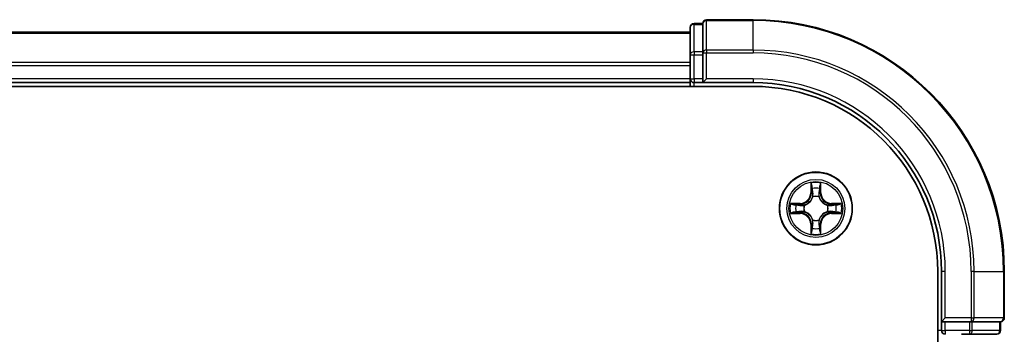
# Model space of a CAD drawing. Units: millimetres. Extents: x -915 to 6770, y 40 to 1445.
# Drawn here: x 877 to 956, y 1349 to 1374 of the extents above; entities that cross this region are included whole.
import ezdxf

# ---------------------------------------------------------------- set-up
doc = ezdxf.new("R2010")
doc.units = ezdxf.units.MM
doc.header["$LTSCALE"] = 5
doc.layers.add('Visible (ISO)', color=7, linetype='Continuous', lineweight=35)
doc.layers.add('Visible Narrow (ISO)', color=7, linetype='Continuous', lineweight=25)

msp = doc.modelspace()

# ---------------------------------------------------------------- linework, layer by layer
at = {"layer": 'Visible (ISO)'}
for p, q in [((930.8406, 1373.286), (930.8406, 1371.1049)), ((931.8406, 1373.586), (931.1406, 1373.586)), ((931.8406, 1373.586), (931.8406, 1373.5164)), ((931.8406, 1371.3354), (931.8406, 1373.5164)), ((935.8406, 1373.886), (932.1406, 1373.886)), ((930.8406, 1372.886), (780.8406, 1372.886)), ((930.8406, 1371.1049), (930.8406, 1369.186)), ((931.8406, 1371.3354), (931.8406, 1371.2455)), ((931.8406, 1371.2455), (931.8406, 1371.1049)), ((931.8406, 1369.186), (931.8406, 1371.1049)), ((775.8406, 1368.586), (935.8406, 1368.586)), ((780.8406, 1368.886), (930.8406, 1368.886)), ((930.8406, 1369.186), (930.8406, 1368.886)), ((930.8406, 1368.886), (930.8406, 1368.586)), ((931.1406, 1368.886), (931.8406, 1368.886)), ((931.8406, 1368.886), (932.1406, 1369.186)), ((931.8406, 1369.186), (931.8406, 1368.886)), ((931.8406, 1368.886), (935.8406, 1368.886)), ((950.5406, 1353.886), (950.5406, 963.886)), ((950.8406, 1353.886), (950.8406, 1349.886)), ((955.8406, 1350.186), (955.8406, 1353.886)), ((951.1406, 1350.186), (950.8406, 1349.886)), ((950.8406, 1349.886), (950.8406, 1349.186)), ((950.8406, 1349.886), (951.1406, 1349.886)), ((953.0596, 1349.886), (951.1406, 1349.886)), ((953.0596, 1349.886), (953.2001, 1349.886)), ((953.2001, 1349.886), (953.2901, 1349.886)), ((955.4711, 1349.886), (953.2901, 1349.886)), ((955.4711, 1349.886), (955.5406, 1349.886)), ((955.5406, 1349.186), (955.5406, 1349.886)), ((952.4237, 1348.886), (953.0596, 1348.886)), ((953.0596, 1348.886), (955.2406, 1348.886))]:
    msp.add_line(p, q, dxfattribs=at)
msp.add_circle((940.8406, 1358.886), 2.9, dxfattribs=at)
for centre, radius, start, end in [((931.1406, 1373.286), 0.3, 90, 180), ((932.1406, 1373.586), 0.3, 90, 180), ((935.8406, 1353.886), 20, 0, 90), ((931.1406, 1369.186), 0.3, 180, 270), ((935.8406, 1353.886), 15, 0, 90), ((935.8406, 1353.886), 14.7, 0, 90), ((955.5406, 1350.186), 0.3, 270, 0), ((951.1406, 1349.186), 0.3, 180, 270), ((955.2406, 1349.186), 0.3, 270, 0)]:
    msp.add_arc(centre, radius, start, end, dxfattribs=at)
at = {"layer": 'Visible Narrow (ISO)'}
for p, q in [((931.1406, 1373.586), (931.1406, 1373.5164)), ((931.1406, 1371.3354), (931.1406, 1373.5164)), ((931.1406, 1373.5164), (931.8406, 1373.5164)), ((932.1406, 1373.886), (932.1406, 1373.8164)), ((932.1406, 1371.4759), (932.1406, 1373.8164)), ((932.1406, 1373.8164), (935.8406, 1373.8164)), ((935.8406, 1373.8164), (935.8406, 1373.886)), ((935.8406, 1371.4759), (935.8406, 1373.8164)), ((780.8406, 1372.8164), (930.8406, 1372.8164)), ((930.8406, 1371.1049), (931.1406, 1371.1049)), ((931.1406, 1371.3354), (931.1406, 1371.1049)), ((931.8406, 1371.3354), (931.1406, 1371.3354)), ((931.1406, 1369.186), (931.1406, 1371.1049)), ((931.1406, 1371.1049), (931.8406, 1371.1049)), ((931.8406, 1371.2455), (932.1406, 1371.2455)), ((932.1406, 1371.4759), (932.1406, 1371.2455)), ((935.8406, 1371.4759), (932.1406, 1371.4759)), ((932.1406, 1369.186), (932.1406, 1371.2455)), ((932.1406, 1371.2455), (935.8406, 1371.2455)), ((935.8406, 1371.4759), (935.8406, 1371.2455)), ((930.8406, 1370.4759), (780.8406, 1370.4759)), ((780.8406, 1370.2455), (930.8406, 1370.2455)), ((930.8406, 1369.186), (780.8406, 1369.186)), ((930.8406, 1369.186), (931.1406, 1369.186)), ((931.1406, 1369.186), (931.1406, 1368.886)), ((931.8406, 1369.186), (931.1406, 1369.186)), ((931.1406, 1368.586), (931.1406, 1368.886)), ((935.8406, 1369.186), (932.1406, 1369.186)), ((935.8406, 1369.186), (935.8406, 1368.886)), ((940.4502, 1360.9087), (940.4366, 1360.1292)), ((941.2447, 1360.1292), (941.2311, 1360.9087)), ((940.4864, 1360.1283), (940.4366, 1360.1292)), ((940.4864, 1360.1283), (940.4949, 1360.6184)), ((940.4864, 1360.1283), (940.559, 1360.127)), ((941.1949, 1360.1283), (941.1222, 1360.127)), ((941.1863, 1360.6184), (941.1949, 1360.1283)), ((941.1949, 1360.1283), (941.2447, 1360.1292)), ((939.5974, 1359.29), (938.8179, 1359.2764)), ((939.1082, 1359.2317), (939.5983, 1359.2402)), ((939.5983, 1359.2402), (939.5974, 1359.29)), ((939.5983, 1359.2402), (939.5996, 1359.1676)), ((939.9037, 1359.1325), (939.9243, 1359.1271)), ((940.5995, 1359.8023), (940.5941, 1359.8229)), ((941.0872, 1359.8229), (941.0817, 1359.8023)), ((941.7569, 1359.1271), (941.7775, 1359.1325)), ((942.083, 1359.2402), (942.0817, 1359.1676)), ((942.083, 1359.2402), (942.0838, 1359.29)), ((942.083, 1359.2402), (942.573, 1359.2317)), ((942.8634, 1359.2764), (942.0838, 1359.29)), ((938.8179, 1358.4955), (939.5974, 1358.4819)), ((939.5983, 1358.5317), (939.1082, 1358.5403)), ((939.5983, 1358.5317), (939.5974, 1358.4819)), ((939.5983, 1358.5317), (939.5996, 1358.6044)), ((939.9243, 1358.6449), (939.9037, 1358.6394)), ((941.7775, 1358.6394), (941.7569, 1358.6449)), ((942.083, 1358.5317), (942.0817, 1358.6044)), ((942.573, 1358.5403), (942.083, 1358.5317)), ((942.083, 1358.5317), (942.0838, 1358.4819)), ((942.0838, 1358.4819), (942.8634, 1358.4955)), ((940.4864, 1357.6436), (940.4366, 1357.6428)), ((940.4366, 1357.6428), (940.4502, 1356.8632)), ((940.4864, 1357.6436), (940.559, 1357.6449)), ((940.4949, 1357.1536), (940.4864, 1357.6436)), ((940.5941, 1357.9491), (940.5995, 1357.9697)), ((941.0817, 1357.9697), (941.0872, 1357.9491)), ((941.1949, 1357.6436), (941.1222, 1357.6449)), ((941.1949, 1357.6436), (941.1863, 1357.1536)), ((941.1949, 1357.6436), (941.2447, 1357.6428)), ((941.2311, 1356.8632), (941.2447, 1357.6428)), ((951.1406, 1353.886), (950.8406, 1353.886)), ((951.1406, 1350.186), (951.1406, 1353.886)), ((953.2001, 1353.886), (953.2001, 1350.186)), ((953.4306, 1353.886), (953.2001, 1353.886)), ((953.4306, 1350.186), (953.4306, 1353.886)), ((953.4306, 1353.886), (955.7711, 1353.886)), ((955.7711, 1353.886), (955.7711, 1350.186)), ((955.7711, 1353.886), (955.8406, 1353.886)), ((953.2001, 1350.186), (951.1406, 1350.186)), ((951.1406, 1349.186), (951.1406, 1349.886)), ((953.0596, 1349.886), (953.0596, 1349.186)), ((953.2001, 1350.186), (953.2001, 1349.886)), ((953.2001, 1350.186), (953.4306, 1350.186)), ((953.2901, 1349.186), (953.2901, 1349.886)), ((955.7711, 1350.186), (953.4306, 1350.186)), ((955.4711, 1349.886), (955.4711, 1349.186)), ((955.7711, 1350.186), (955.8406, 1350.186)), ((950.8406, 1349.186), (950.5406, 1349.186)), ((950.8406, 1349.186), (951.1406, 1349.186)), ((953.0596, 1349.186), (951.1406, 1349.186)), ((951.1406, 1349.186), (951.1406, 1348.886)), ((953.0596, 1349.186), (953.0596, 1348.886)), ((953.0596, 1349.186), (953.2901, 1349.186)), ((955.4711, 1349.186), (953.2901, 1349.186)), ((955.4711, 1349.186), (955.5406, 1349.186))]:
    msp.add_line(p, q, dxfattribs=at)
for radius in [2.8677, 2.3092, 2.1415]:
    msp.add_circle((940.8406, 1358.886), radius, dxfattribs=at)
for centre, radius, start, end in [((935.8406, 1353.886), 19.9305, 0, 90), ((935.8406, 1353.886), 17.59, 0, 90), ((935.8406, 1353.886), 17.3595, 0, 90), ((935.8406, 1353.886), 15.3, 0, 90), ((940.8406, 1358.886), 2.0601, 79.074582, 100.925418), ((939.5825, 1360.1441), 0.8542, 271, 359), ((939.5825, 1360.1441), 0.904, 271, 359), ((940.8406, 1358.886), 1.6122, 79.692479, 100.307521), ((942.0987, 1360.1441), 0.904, 181, 269), ((942.0987, 1360.1441), 0.8542, 181, 269), ((940.8406, 1358.886), 2.0601, 169.074582, 190.925418), ((940.8406, 1358.886), 1.6122, 169.692479, 190.307521), ((940.8406, 1358.886), 0.9688, 165.258044, 194.741956), ((940.8406, 1358.886), 0.9475, 165.258044, 194.741956), ((940.8406, 1358.886), 0.9688, 75.258044, 104.741956), ((940.8406, 1358.886), 0.9475, 75.258044, 104.741956), ((940.8406, 1358.886), 0.9475, 345.258044, 14.741956), ((940.8406, 1358.886), 0.9688, 345.258044, 14.741956), ((940.8406, 1358.886), 1.6122, 349.692479, 10.307521), ((940.8406, 1358.886), 2.0601, 349.074582, 10.925418), ((939.5825, 1357.6279), 0.8542, 1, 89), ((939.5825, 1357.6279), 0.904, 1, 89), ((942.0987, 1357.6279), 0.904, 91, 179), ((942.0987, 1357.6279), 0.8542, 91, 179), ((940.8406, 1358.886), 0.9688, 255.258044, 284.741956), ((940.8406, 1358.886), 0.9475, 255.258044, 284.741956), ((940.8406, 1358.886), 2.0601, 259.074582, 280.925418), ((940.8406, 1358.886), 1.6122, 259.692479, 280.307521)]:
    msp.add_arc(centre, radius, start, end, dxfattribs=at)
for centre, major_axis, ratio, start_param, end_param in [((931.1406, 1373.286), (-0.3, 0), 0.7682213, 4.712389, 6.2831853), ((932.1406, 1373.586), (-0.3, 0), 0.7682213, 4.712389, 6.2831853), ((931.1406, 1371.1049), (-0.3, 0), 0.7682213, 4.712389, 6.2831853), ((932.1406, 1371.2455), (-0.3, 0), 0.7682213, 4.712389, 6.2831853), ((940.5447, 1360.6175), (-0.05, -0.002), 0.5485067, 4.7835784, 6.1787606), ((940.5602, 1360.4281), (-0.0494, -0.008), 0.8957402, 4.7304427, 6.0858658), ((940.6088, 1360.1262), (-0.0494, -0.008), 0.8957205, 4.7348377, 6.0858836), ((941.0724, 1360.1262), (0.0494, -0.008), 0.8957205, 0.1973017, 1.5483476), ((941.1211, 1360.4281), (0.0494, -0.008), 0.8957402, 0.1973195, 1.5527426), ((941.1365, 1360.6175), (0.05, -0.002), 0.5485067, 0.1044247, 1.4996069), ((939.1091, 1359.1819), (0.002, 0.05), 0.5485067, 0.1044247, 1.4996069), ((939.2985, 1359.1664), (0.008, 0.0494), 0.8957402, 0.1973195, 1.5527426), ((939.6004, 1359.1178), (0.008, 0.0494), 0.8957205, 0.1973017, 1.5483476), ((939.947, 1359.1211), (-0.0091, 0.0492), 0.8768464, 0.1822914, 1.1799022), ((939.947, 1359.1211), (-0.0149, 0.0477), 0.4107012, 0.0957358, 1.3186875), ((940.6055, 1359.7796), (-0.0492, 0.0091), 0.8768464, 5.1032831, 6.100894), ((940.6055, 1359.7796), (-0.0477, 0.0149), 0.4107012, 4.9644978, 6.1874495), ((941.0758, 1359.7796), (0.0477, 0.0149), 0.4107012, 0.0957358, 1.3186875), ((941.0758, 1359.7796), (0.0492, 0.0091), 0.8768464, 0.1822914, 1.1799022), ((941.7342, 1359.1211), (0.0091, 0.0492), 0.8768464, 5.1032831, 6.100894), ((941.7342, 1359.1211), (0.0149, 0.0477), 0.4107012, 4.9644978, 6.1874495), ((942.0808, 1359.1178), (-0.008, 0.0494), 0.8957205, 4.7348377, 6.0858836), ((942.3827, 1359.1664), (-0.008, 0.0494), 0.8957402, 4.7304427, 6.0858658), ((942.5721, 1359.1819), (-0.002, 0.05), 0.5485067, 4.7835784, 6.1787606), ((939.1091, 1358.5901), (0.002, -0.05), 0.5485067, 4.7835784, 6.1787606), ((939.2985, 1358.6055), (0.008, -0.0494), 0.8957402, 4.7304427, 6.0858658), ((939.6004, 1358.6542), (0.008, -0.0494), 0.8957205, 4.7348377, 6.0858836), ((939.947, 1358.6508), (-0.0091, -0.0492), 0.8768464, 5.1032831, 6.100894), ((939.947, 1358.6508), (-0.0149, -0.0477), 0.4107012, 4.9644978, 6.1874495), ((941.7342, 1358.6508), (0.0149, -0.0477), 0.4107012, 0.0957358, 1.3186875), ((941.7342, 1358.6508), (0.0091, -0.0492), 0.8768464, 0.1822914, 1.1799022), ((942.0808, 1358.6542), (-0.008, -0.0494), 0.8957205, 0.1973017, 1.5483476), ((942.3827, 1358.6055), (-0.008, -0.0494), 0.8957402, 0.1973195, 1.5527426), ((942.5721, 1358.5901), (-0.002, -0.05), 0.5485067, 0.1044247, 1.4996069), ((940.6055, 1357.9924), (-0.0492, -0.0091), 0.8768464, 0.1822914, 1.1799022), ((940.6055, 1357.9924), (-0.0477, -0.0149), 0.4107012, 0.0957358, 1.3186875), ((940.6088, 1357.6458), (-0.0494, 0.008), 0.8957205, 0.1973017, 1.5483476), ((941.0724, 1357.6458), (0.0494, 0.008), 0.8957205, 4.7348377, 6.0858836), ((941.0758, 1357.9924), (0.0477, -0.0149), 0.4107012, 4.9644978, 6.1874495), ((941.0758, 1357.9924), (0.0492, -0.0091), 0.8768464, 5.1032831, 6.100894), ((940.5447, 1357.1545), (-0.05, 0.002), 0.5485067, 0.1044247, 1.4996069), ((940.5602, 1357.3439), (-0.0494, 0.008), 0.8957402, 0.1973195, 1.5527426), ((941.1211, 1357.3439), (0.0494, 0.008), 0.8957402, 4.7304427, 6.0858658), ((941.1365, 1357.1545), (0.05, 0.002), 0.5485067, 4.7835784, 6.1787606), ((953.2001, 1350.186), (0, -0.3), 0.7682213, 0, 1.5707963), ((955.5406, 1350.186), (0, -0.3), 0.7682213, 0, 1.5707963), ((953.0596, 1349.186), (0, -0.3), 0.7682213, 0, 1.5707963), ((955.2406, 1349.186), (0, -0.3), 0.7682213, 0, 1.5707963)]:
    msp.add_ellipse(centre, major_axis=major_axis, ratio=ratio, start_param=start_param, end_param=end_param, dxfattribs=at)
for points, knots in [([(940.5401, 1360.6447), (940.5397, 1360.6597), (940.5376, 1360.6752), (940.5291, 1360.7162), (940.5209, 1360.7418), (940.5028, 1360.7905), (940.4932, 1360.8135), (940.4724, 1360.8607), (940.4612, 1360.8848), (940.4502, 1360.9087)], [0, 0, 0, 0, 0.005934038, 0.005934038, 0.0154285, 0.0154285, 0.023744988, 0.023744988, 0.032394303, 0.032394303, 0.032394303, 0.032394303]), ([(940.4502, 1360.9087), (940.4557, 1360.8824), (940.4613, 1360.8558), (940.4717, 1360.8039), (940.4765, 1360.7786), (940.4855, 1360.725), (940.4895, 1360.6969), (940.4937, 1360.6519), (940.4947, 1360.6349), (940.4949, 1360.6184)], [-0.032394303, -0.032394303, -0.032394303, -0.032394303, -0.023744988, -0.023744988, -0.0154285, -0.0154285, -0.005934038, -0.005934038, 0, 0, 0, 0]), ([(941.2311, 1360.9087), (941.2176, 1360.8796), (941.204, 1360.8501), (941.1754, 1360.7836), (941.1611, 1360.7468), (941.1457, 1360.6882), (941.1417, 1360.666), (941.1412, 1360.6447)], [-0.000338329, -0.000338329, -0.000338329, -0.000338329, 0.010200936, 0.010200936, 0.02365019, 0.02365019, 0.032055974, 0.032055974, 0.032055974, 0.032055974]), ([(941.1863, 1360.6184), (941.1866, 1360.6418), (941.1885, 1360.6662), (941.1962, 1360.7306), (941.2033, 1360.771), (941.2175, 1360.8442), (941.2243, 1360.8766), (941.2311, 1360.9087)], [-0.032055974, -0.032055974, -0.032055974, -0.032055974, -0.02365019, -0.02365019, -0.010200936, -0.010200936, 0.000338329, 0.000338329, 0.000338329, 0.000338329]), ([(940.4949, 1360.6184), (940.4965, 1360.578), (940.4987, 1360.5412), (940.5039, 1360.4772), (940.507, 1360.4501), (940.5104, 1360.4289)], [0, 0, 0, 0, 0.014491423, 0.014491423, 0.028982846, 0.028982846, 0.028982846, 0.028982846]), ([(940.5104, 1360.4289), (940.5185, 1360.3786), (940.5266, 1360.3283), (940.5428, 1360.2277), (940.5509, 1360.1774), (940.559, 1360.127)], [0, 0, 0, 0, 0.034389927, 0.034389927, 0.068779854, 0.068779854, 0.068779854, 0.068779854]), ([(940.5522, 1360.4721), (940.5491, 1360.4914), (940.5465, 1360.5161), (940.5425, 1360.5743), (940.541, 1360.6079), (940.5401, 1360.6447)], [-0.028982846, -0.028982846, -0.028982846, -0.028982846, -0.014491423, -0.014491423, 0, 0, 0, 0]), ([(940.6006, 1360.1702), (940.5925, 1360.2205), (940.5845, 1360.2708), (940.5683, 1360.3715), (940.5602, 1360.4218), (940.5522, 1360.4721)], [-0.068779854, -0.068779854, -0.068779854, -0.068779854, -0.034389927, -0.034389927, 0, 0, 0, 0]), ([(940.559, 1360.127), (940.5706, 1360.0586), (940.5752, 1359.989), (940.5701, 1359.8778), (940.5658, 1359.8375), (940.5586, 1359.7963)], [0, 0, 0, 0, 0.049120627, 0.049120627, 0.07646536, 0.07646536, 0.07646536, 0.07646536]), ([(940.5941, 1359.8229), (940.6029, 1359.8662), (940.6083, 1359.9085), (940.6159, 1360.0252), (940.6121, 1360.0983), (940.6006, 1360.1702)], [-0.07646536, -0.07646536, -0.07646536, -0.07646536, -0.049120627, -0.049120627, 0, 0, 0, 0]), ([(941.0807, 1360.1702), (941.0692, 1360.0983), (941.0653, 1360.0252), (941.0729, 1359.9085), (941.0783, 1359.8662), (941.0872, 1359.8229)], [-0.098241255, -0.098241255, -0.098241255, -0.098241255, -0.049120627, -0.049120627, -0.021775894, -0.021775894, -0.021775894, -0.021775894]), ([(941.1291, 1360.4721), (941.121, 1360.4218), (941.1129, 1360.3715), (941.0968, 1360.2708), (941.0887, 1360.2205), (941.0807, 1360.1702)], [-0.068779854, -0.068779854, -0.068779854, -0.068779854, -0.034389927, -0.034389927, 0, 0, 0, 0]), ([(941.1227, 1359.7963), (941.1154, 1359.8375), (941.1111, 1359.8778), (941.106, 1359.989), (941.1106, 1360.0586), (941.1222, 1360.127)], [0.021775894, 0.021775894, 0.021775894, 0.021775894, 0.049120627, 0.049120627, 0.098241255, 0.098241255, 0.098241255, 0.098241255]), ([(941.1222, 1360.127), (941.1304, 1360.1774), (941.1385, 1360.2277), (941.1547, 1360.3283), (941.1628, 1360.3786), (941.1709, 1360.4289)], [0, 0, 0, 0, 0.034389927, 0.034389927, 0.068779854, 0.068779854, 0.068779854, 0.068779854]), ([(941.1412, 1360.6447), (941.1403, 1360.6081), (941.1388, 1360.5748), (941.1348, 1360.5164), (941.1322, 1360.4915), (941.1291, 1360.4721)], [-0.028982846, -0.028982846, -0.028982846, -0.028982846, -0.014585063, -0.014585063, 0, 0, 0, 0]), ([(941.1709, 1360.4289), (941.1743, 1360.4503), (941.1774, 1360.4776), (941.1826, 1360.5416), (941.1847, 1360.5783), (941.1863, 1360.6184)], [0, 0, 0, 0, 0.014585063, 0.014585063, 0.028982846, 0.028982846, 0.028982846, 0.028982846]), ([(939.1082, 1359.2317), (939.0848, 1359.2319), (939.0604, 1359.2339), (938.996, 1359.2415), (938.9556, 1359.2486), (938.8824, 1359.2629), (938.85, 1359.2697), (938.8179, 1359.2764)], [-0.032055974, -0.032055974, -0.032055974, -0.032055974, -0.02365019, -0.02365019, -0.010200936, -0.010200936, 0.000338329, 0.000338329, 0.000338329, 0.000338329]), ([(938.8179, 1359.2764), (938.847, 1359.263), (938.8765, 1359.2493), (938.943, 1359.2207), (938.9798, 1359.2064), (939.0384, 1359.191), (939.0606, 1359.187), (939.0819, 1359.1865)], [-0.000338329, -0.000338329, -0.000338329, -0.000338329, 0.010200936, 0.010200936, 0.02365019, 0.02365019, 0.032055974, 0.032055974, 0.032055974, 0.032055974]), ([(939.0819, 1359.1865), (939.1185, 1359.1856), (939.1518, 1359.1841), (939.2102, 1359.1801), (939.2351, 1359.1775), (939.2545, 1359.1744)], [-0.028982846, -0.028982846, -0.028982846, -0.028982846, -0.014585063, -0.014585063, 0, 0, 0, 0]), ([(939.2977, 1359.2162), (939.2763, 1359.2197), (939.249, 1359.2227), (939.185, 1359.2279), (939.1483, 1359.2301), (939.1082, 1359.2317)], [0, 0, 0, 0, 0.014585063, 0.014585063, 0.028982846, 0.028982846, 0.028982846, 0.028982846]), ([(939.2545, 1359.1744), (939.3048, 1359.1664), (939.3551, 1359.1583), (939.4558, 1359.1421), (939.5061, 1359.1341), (939.5564, 1359.126)], [-0.068779854, -0.068779854, -0.068779854, -0.068779854, -0.034389927, -0.034389927, 0, 0, 0, 0]), ([(939.5996, 1359.1676), (939.5492, 1359.1757), (939.4989, 1359.1838), (939.3983, 1359.2), (939.348, 1359.2081), (939.2977, 1359.2162)], [0, 0, 0, 0, 0.034389927, 0.034389927, 0.068779854, 0.068779854, 0.068779854, 0.068779854]), ([(939.5564, 1359.126), (939.6283, 1359.1145), (939.7014, 1359.1107), (939.8181, 1359.1183), (939.8604, 1359.1237), (939.9037, 1359.1325)], [-0.098241255, -0.098241255, -0.098241255, -0.098241255, -0.049120627, -0.049120627, -0.021775894, -0.021775894, -0.021775894, -0.021775894]), ([(939.9303, 1359.168), (939.8891, 1359.1608), (939.8488, 1359.1565), (939.7376, 1359.1514), (939.668, 1359.156), (939.5996, 1359.1676)], [0.021775894, 0.021775894, 0.021775894, 0.021775894, 0.049120627, 0.049120627, 0.098241255, 0.098241255, 0.098241255, 0.098241255]), ([(939.9243, 1359.1271), (939.9402, 1359.1322), (939.9561, 1359.1378), (940.0521, 1359.1744), (940.1312, 1359.216), (940.2539, 1359.3039), (940.2995, 1359.3426), (940.3418, 1359.3848), (940.384, 1359.4271), (940.4227, 1359.4727), (940.5106, 1359.5954), (940.5523, 1359.6745), (940.5888, 1359.7705), (940.5944, 1359.7864), (940.5995, 1359.8023)], [-0.17486601, -0.17486601, -0.17486601, -0.17486601, -0.16940495, -0.16940495, -0.14167408, -0.14167408, -0.12434228, -0.12434228, -0.12434228, -0.10701048, -0.10701048, -0.07927961, -0.07927961, -0.07381855, -0.07381855, -0.07381855, -0.07381855]), ([(940.5586, 1359.7963), (940.5539, 1359.7812), (940.5488, 1359.7661), (940.5156, 1359.6749), (940.4777, 1359.5999), (940.3975, 1359.4849), (940.3622, 1359.4424), (940.3232, 1359.4034), (940.2842, 1359.3644), (940.2417, 1359.3291), (940.1267, 1359.2489), (940.0517, 1359.211), (939.9605, 1359.1778), (939.9454, 1359.1727), (939.9303, 1359.168)], [0.07381855, 0.07381855, 0.07381855, 0.07381855, 0.07927961, 0.07927961, 0.10701048, 0.10701048, 0.12434228, 0.12434228, 0.12434228, 0.14167408, 0.14167408, 0.16940495, 0.16940495, 0.17486601, 0.17486601, 0.17486601, 0.17486601]), ([(941.0817, 1359.8023), (941.0869, 1359.7864), (941.0925, 1359.7705), (941.129, 1359.6745), (941.1707, 1359.5954), (941.2586, 1359.4727), (941.2972, 1359.4271), (941.3395, 1359.3848), (941.3817, 1359.3426), (941.4274, 1359.3039), (941.5501, 1359.216), (941.6292, 1359.1744), (941.7252, 1359.1378), (941.741, 1359.1322), (941.7569, 1359.1271)], [-0.17486601, -0.17486601, -0.17486601, -0.17486601, -0.16940495, -0.16940495, -0.14167408, -0.14167408, -0.12434228, -0.12434228, -0.12434228, -0.10701048, -0.10701048, -0.07927961, -0.07927961, -0.07381855, -0.07381855, -0.07381855, -0.07381855]), ([(941.7509, 1359.168), (941.7358, 1359.1727), (941.7207, 1359.1778), (941.6295, 1359.211), (941.5545, 1359.2489), (941.4396, 1359.3291), (941.3971, 1359.3644), (941.3581, 1359.4034), (941.3191, 1359.4424), (941.2837, 1359.4849), (941.2035, 1359.5999), (941.1657, 1359.6749), (941.1324, 1359.7661), (941.1274, 1359.7812), (941.1227, 1359.7963)], [0.07381855, 0.07381855, 0.07381855, 0.07381855, 0.07927961, 0.07927961, 0.10701048, 0.10701048, 0.12434228, 0.12434228, 0.12434228, 0.14167408, 0.14167408, 0.16940495, 0.16940495, 0.17486601, 0.17486601, 0.17486601, 0.17486601]), ([(942.0817, 1359.1676), (942.0133, 1359.156), (941.9436, 1359.1514), (941.8325, 1359.1565), (941.7922, 1359.1608), (941.7509, 1359.168)], [0, 0, 0, 0, 0.049120627, 0.049120627, 0.07646536, 0.07646536, 0.07646536, 0.07646536]), ([(941.7775, 1359.1325), (941.8209, 1359.1237), (941.8631, 1359.1183), (941.9798, 1359.1107), (942.053, 1359.1145), (942.1248, 1359.126)], [-0.07646536, -0.07646536, -0.07646536, -0.07646536, -0.049120627, -0.049120627, 0, 0, 0, 0]), ([(942.3836, 1359.2162), (942.3333, 1359.2081), (942.283, 1359.2), (942.1823, 1359.1838), (942.132, 1359.1757), (942.0817, 1359.1676)], [0, 0, 0, 0, 0.034389927, 0.034389927, 0.068779854, 0.068779854, 0.068779854, 0.068779854]), ([(942.1248, 1359.126), (942.1752, 1359.1341), (942.2255, 1359.1421), (942.3261, 1359.1583), (942.3765, 1359.1664), (942.4268, 1359.1744)], [-0.068779854, -0.068779854, -0.068779854, -0.068779854, -0.034389927, -0.034389927, 0, 0, 0, 0]), ([(942.573, 1359.2317), (942.5327, 1359.2301), (942.4958, 1359.2279), (942.4319, 1359.2227), (942.4048, 1359.2196), (942.3836, 1359.2162)], [0, 0, 0, 0, 0.014491423, 0.014491423, 0.028982846, 0.028982846, 0.028982846, 0.028982846]), ([(942.4268, 1359.1744), (942.4461, 1359.1775), (942.4707, 1359.1801), (942.529, 1359.1841), (942.5626, 1359.1856), (942.5993, 1359.1865)], [-0.028982846, -0.028982846, -0.028982846, -0.028982846, -0.014491423, -0.014491423, 0, 0, 0, 0]), ([(942.8634, 1359.2764), (942.837, 1359.2709), (942.8105, 1359.2653), (942.7586, 1359.2549), (942.7332, 1359.2501), (942.6797, 1359.2411), (942.6515, 1359.2371), (942.6065, 1359.2329), (942.5895, 1359.2319), (942.573, 1359.2317)], [-0.032394303, -0.032394303, -0.032394303, -0.032394303, -0.023744988, -0.023744988, -0.0154285, -0.0154285, -0.005934038, -0.005934038, 0, 0, 0, 0]), ([(942.5993, 1359.1865), (942.6144, 1359.1869), (942.6299, 1359.189), (942.6708, 1359.1975), (942.6965, 1359.2057), (942.7451, 1359.2238), (942.7682, 1359.2334), (942.8153, 1359.2542), (942.8394, 1359.2654), (942.8634, 1359.2764)], [0, 0, 0, 0, 0.005934038, 0.005934038, 0.0154285, 0.0154285, 0.023744988, 0.023744988, 0.032394303, 0.032394303, 0.032394303, 0.032394303]), ([(939.0819, 1358.5854), (939.0669, 1358.5851), (939.0514, 1358.583), (939.0104, 1358.5744), (938.9848, 1358.5663), (938.9361, 1358.5482), (938.9131, 1358.5385), (938.8659, 1358.5177), (938.8418, 1358.5066), (938.8179, 1358.4955)], [0, 0, 0, 0, 0.005934038, 0.005934038, 0.0154285, 0.0154285, 0.023744988, 0.023744988, 0.032394303, 0.032394303, 0.032394303, 0.032394303]), ([(938.8179, 1358.4955), (938.8442, 1358.5011), (938.8708, 1358.5066), (938.9227, 1358.517), (938.948, 1358.5218), (939.0016, 1358.5308), (939.0297, 1358.5349), (939.0747, 1358.5391), (939.0917, 1358.5401), (939.1082, 1358.5403)], [-0.032394303, -0.032394303, -0.032394303, -0.032394303, -0.023744988, -0.023744988, -0.0154285, -0.0154285, -0.005934038, -0.005934038, 0, 0, 0, 0]), ([(939.2545, 1358.5975), (939.2352, 1358.5945), (939.2105, 1358.5919), (939.1523, 1358.5878), (939.1187, 1358.5864), (939.0819, 1358.5854)], [-0.028982846, -0.028982846, -0.028982846, -0.028982846, -0.014491423, -0.014491423, 0, 0, 0, 0]), ([(939.1082, 1358.5403), (939.1486, 1358.5419), (939.1854, 1358.544), (939.2494, 1358.5492), (939.2765, 1358.5523), (939.2977, 1358.5557)], [0, 0, 0, 0, 0.014491423, 0.014491423, 0.028982846, 0.028982846, 0.028982846, 0.028982846]), ([(939.5564, 1358.6459), (939.5061, 1358.6379), (939.4558, 1358.6298), (939.3551, 1358.6137), (939.3048, 1358.6056), (939.2545, 1358.5975)], [-0.068779854, -0.068779854, -0.068779854, -0.068779854, -0.034389927, -0.034389927, 0, 0, 0, 0]), ([(939.2977, 1358.5557), (939.348, 1358.5638), (939.3983, 1358.5719), (939.4989, 1358.5881), (939.5492, 1358.5962), (939.5996, 1358.6044)], [0, 0, 0, 0, 0.034389927, 0.034389927, 0.068779854, 0.068779854, 0.068779854, 0.068779854]), ([(939.9037, 1358.6394), (939.8604, 1358.6483), (939.8181, 1358.6537), (939.7014, 1358.6613), (939.6283, 1358.6574), (939.5564, 1358.6459)], [-0.07646536, -0.07646536, -0.07646536, -0.07646536, -0.049120627, -0.049120627, 0, 0, 0, 0]), ([(939.5996, 1358.6044), (939.668, 1358.616), (939.7376, 1358.6206), (939.8488, 1358.6155), (939.8891, 1358.6112), (939.9303, 1358.6039)], [0, 0, 0, 0, 0.049120627, 0.049120627, 0.07646536, 0.07646536, 0.07646536, 0.07646536]), ([(940.5995, 1357.9697), (940.5944, 1357.9856), (940.5888, 1358.0014), (940.5523, 1358.0974), (940.5106, 1358.1765), (940.4227, 1358.2992), (940.384, 1358.3449), (940.3418, 1358.3871), (940.2995, 1358.4294), (940.2539, 1358.468), (940.1312, 1358.5559), (940.0521, 1358.5976), (939.9561, 1358.6341), (939.9402, 1358.6397), (939.9243, 1358.6449)], [-0.17486601, -0.17486601, -0.17486601, -0.17486601, -0.16940495, -0.16940495, -0.14167408, -0.14167408, -0.12434228, -0.12434228, -0.12434228, -0.10701048, -0.10701048, -0.07927961, -0.07927961, -0.07381855, -0.07381855, -0.07381855, -0.07381855]), ([(939.9303, 1358.6039), (939.9454, 1358.5992), (939.9605, 1358.5942), (940.0517, 1358.5609), (940.1267, 1358.5231), (940.2417, 1358.4429), (940.2842, 1358.4075), (940.3232, 1358.3685), (940.3622, 1358.3295), (940.3975, 1358.287), (940.4777, 1358.1721), (940.5156, 1358.0971), (940.5488, 1358.0059), (940.5539, 1357.9908), (940.5586, 1357.9757)], [0.07381855, 0.07381855, 0.07381855, 0.07381855, 0.07927961, 0.07927961, 0.10701048, 0.10701048, 0.12434228, 0.12434228, 0.12434228, 0.14167408, 0.14167408, 0.16940495, 0.16940495, 0.17486601, 0.17486601, 0.17486601, 0.17486601]), ([(941.7569, 1358.6449), (941.741, 1358.6397), (941.7252, 1358.6341), (941.6292, 1358.5976), (941.5501, 1358.5559), (941.4274, 1358.468), (941.3817, 1358.4294), (941.3395, 1358.3871), (941.2972, 1358.3449), (941.2586, 1358.2992), (941.1707, 1358.1765), (941.129, 1358.0974), (941.0925, 1358.0014), (941.0869, 1357.9856), (941.0817, 1357.9697)], [-0.17486601, -0.17486601, -0.17486601, -0.17486601, -0.16940495, -0.16940495, -0.14167408, -0.14167408, -0.12434228, -0.12434228, -0.12434228, -0.10701048, -0.10701048, -0.07927961, -0.07927961, -0.07381855, -0.07381855, -0.07381855, -0.07381855]), ([(941.1227, 1357.9757), (941.1274, 1357.9908), (941.1324, 1358.0059), (941.1657, 1358.0971), (941.2035, 1358.1721), (941.2837, 1358.287), (941.3191, 1358.3295), (941.3581, 1358.3685), (941.3971, 1358.4075), (941.4396, 1358.4429), (941.5545, 1358.5231), (941.6295, 1358.5609), (941.7207, 1358.5942), (941.7358, 1358.5992), (941.7509, 1358.6039)], [0.07381855, 0.07381855, 0.07381855, 0.07381855, 0.07927961, 0.07927961, 0.10701048, 0.10701048, 0.12434228, 0.12434228, 0.12434228, 0.14167408, 0.14167408, 0.16940495, 0.16940495, 0.17486601, 0.17486601, 0.17486601, 0.17486601]), ([(941.7509, 1358.6039), (941.7922, 1358.6112), (941.8325, 1358.6155), (941.9436, 1358.6206), (942.0133, 1358.616), (942.0817, 1358.6044)], [0.021775894, 0.021775894, 0.021775894, 0.021775894, 0.049120627, 0.049120627, 0.098241255, 0.098241255, 0.098241255, 0.098241255]), ([(942.1248, 1358.6459), (942.053, 1358.6574), (941.9798, 1358.6613), (941.8631, 1358.6537), (941.8209, 1358.6483), (941.7775, 1358.6394)], [-0.098241255, -0.098241255, -0.098241255, -0.098241255, -0.049120627, -0.049120627, -0.021775894, -0.021775894, -0.021775894, -0.021775894]), ([(942.0817, 1358.6044), (942.132, 1358.5962), (942.1823, 1358.5881), (942.283, 1358.5719), (942.3333, 1358.5638), (942.3836, 1358.5557)], [0, 0, 0, 0, 0.034389927, 0.034389927, 0.068779854, 0.068779854, 0.068779854, 0.068779854]), ([(942.4268, 1358.5975), (942.3765, 1358.6056), (942.3261, 1358.6137), (942.2255, 1358.6298), (942.1752, 1358.6379), (942.1248, 1358.6459)], [-0.068779854, -0.068779854, -0.068779854, -0.068779854, -0.034389927, -0.034389927, 0, 0, 0, 0]), ([(942.3836, 1358.5557), (942.4049, 1358.5523), (942.4322, 1358.5492), (942.4963, 1358.544), (942.5329, 1358.5419), (942.573, 1358.5403)], [0, 0, 0, 0, 0.014585063, 0.014585063, 0.028982846, 0.028982846, 0.028982846, 0.028982846]), ([(942.5993, 1358.5854), (942.5628, 1358.5863), (942.5294, 1358.5878), (942.4711, 1358.5918), (942.4462, 1358.5944), (942.4268, 1358.5975)], [-0.028982846, -0.028982846, -0.028982846, -0.028982846, -0.014585063, -0.014585063, 0, 0, 0, 0]), ([(942.573, 1358.5403), (942.5964, 1358.54), (942.6208, 1358.5381), (942.6852, 1358.5304), (942.7256, 1358.5233), (942.7989, 1358.5091), (942.8313, 1358.5023), (942.8634, 1358.4955)], [-0.032055974, -0.032055974, -0.032055974, -0.032055974, -0.02365019, -0.02365019, -0.010200936, -0.010200936, 0.000338329, 0.000338329, 0.000338329, 0.000338329]), ([(942.8634, 1358.4955), (942.8342, 1358.509), (942.8048, 1358.5226), (942.7382, 1358.5512), (942.7015, 1358.5655), (942.6429, 1358.5809), (942.6207, 1358.5849), (942.5993, 1358.5854)], [-0.000338329, -0.000338329, -0.000338329, -0.000338329, 0.010200936, 0.010200936, 0.02365019, 0.02365019, 0.032055974, 0.032055974, 0.032055974, 0.032055974]), ([(940.559, 1357.6449), (940.5509, 1357.5946), (940.5428, 1357.5443), (940.5266, 1357.4436), (940.5185, 1357.3933), (940.5104, 1357.343)], [0, 0, 0, 0, 0.034389927, 0.034389927, 0.068779854, 0.068779854, 0.068779854, 0.068779854]), ([(940.5522, 1357.2998), (940.5602, 1357.3501), (940.5683, 1357.4005), (940.5845, 1357.5011), (940.5925, 1357.5514), (940.6006, 1357.6018)], [-0.068779854, -0.068779854, -0.068779854, -0.068779854, -0.034389927, -0.034389927, 0, 0, 0, 0]), ([(940.5586, 1357.9757), (940.5658, 1357.9344), (940.5701, 1357.8941), (940.5752, 1357.783), (940.5706, 1357.7133), (940.559, 1357.6449)], [0.021775894, 0.021775894, 0.021775894, 0.021775894, 0.049120627, 0.049120627, 0.098241255, 0.098241255, 0.098241255, 0.098241255]), ([(940.6006, 1357.6018), (940.6121, 1357.6736), (940.6159, 1357.7468), (940.6083, 1357.8635), (940.6029, 1357.9057), (940.5941, 1357.9491)], [-0.098241255, -0.098241255, -0.098241255, -0.098241255, -0.049120627, -0.049120627, -0.021775894, -0.021775894, -0.021775894, -0.021775894]), ([(941.0872, 1357.9491), (941.0783, 1357.9057), (941.0729, 1357.8635), (941.0653, 1357.7468), (941.0692, 1357.6736), (941.0807, 1357.6018)], [-0.07646536, -0.07646536, -0.07646536, -0.07646536, -0.049120627, -0.049120627, 0, 0, 0, 0]), ([(941.0807, 1357.6018), (941.0887, 1357.5514), (941.0968, 1357.5011), (941.1129, 1357.4005), (941.121, 1357.3501), (941.1291, 1357.2998)], [-0.068779854, -0.068779854, -0.068779854, -0.068779854, -0.034389927, -0.034389927, 0, 0, 0, 0]), ([(941.1222, 1357.6449), (941.1106, 1357.7133), (941.106, 1357.783), (941.1111, 1357.8941), (941.1154, 1357.9344), (941.1227, 1357.9757)], [0, 0, 0, 0, 0.049120627, 0.049120627, 0.07646536, 0.07646536, 0.07646536, 0.07646536]), ([(941.1709, 1357.343), (941.1628, 1357.3933), (941.1547, 1357.4436), (941.1385, 1357.5443), (941.1304, 1357.5946), (941.1222, 1357.6449)], [0, 0, 0, 0, 0.034389927, 0.034389927, 0.068779854, 0.068779854, 0.068779854, 0.068779854]), ([(940.4949, 1357.1536), (940.4947, 1357.1302), (940.4927, 1357.1058), (940.4851, 1357.0414), (940.478, 1357.001), (940.4637, 1356.9277), (940.4569, 1356.8953), (940.4502, 1356.8632)], [-0.032055974, -0.032055974, -0.032055974, -0.032055974, -0.02365019, -0.02365019, -0.010200936, -0.010200936, 0.000338329, 0.000338329, 0.000338329, 0.000338329]), ([(940.4502, 1356.8632), (940.4636, 1356.8924), (940.4773, 1356.9218), (940.5059, 1356.9884), (940.5202, 1357.0251), (940.5356, 1357.0837), (940.5396, 1357.1059), (940.5401, 1357.1273)], [-0.000338329, -0.000338329, -0.000338329, -0.000338329, 0.010200936, 0.010200936, 0.02365019, 0.02365019, 0.032055974, 0.032055974, 0.032055974, 0.032055974]), ([(940.5104, 1357.343), (940.5069, 1357.3217), (940.5039, 1357.2944), (940.4987, 1357.2303), (940.4965, 1357.1937), (940.4949, 1357.1536)], [0, 0, 0, 0, 0.014585063, 0.014585063, 0.028982846, 0.028982846, 0.028982846, 0.028982846]), ([(940.5401, 1357.1273), (940.541, 1357.1638), (940.5425, 1357.1972), (940.5465, 1357.2555), (940.5491, 1357.2804), (940.5522, 1357.2998)], [-0.028982846, -0.028982846, -0.028982846, -0.028982846, -0.014585063, -0.014585063, 0, 0, 0, 0]), ([(941.1291, 1357.2998), (941.1322, 1357.2805), (941.1347, 1357.2559), (941.1388, 1357.1976), (941.1402, 1357.164), (941.1412, 1357.1273)], [-0.028982846, -0.028982846, -0.028982846, -0.028982846, -0.014491423, -0.014491423, 0, 0, 0, 0]), ([(941.1412, 1357.1273), (941.1415, 1357.1122), (941.1436, 1357.0967), (941.1522, 1357.0558), (941.1603, 1357.0301), (941.1784, 1356.9815), (941.1881, 1356.9584), (941.2089, 1356.9113), (941.22, 1356.8872), (941.2311, 1356.8632)], [0, 0, 0, 0, 0.005934038, 0.005934038, 0.0154285, 0.0154285, 0.023744988, 0.023744988, 0.032394303, 0.032394303, 0.032394303, 0.032394303]), ([(941.1863, 1357.1536), (941.1847, 1357.1939), (941.1826, 1357.2308), (941.1774, 1357.2947), (941.1743, 1357.3218), (941.1709, 1357.343)], [0, 0, 0, 0, 0.014491423, 0.014491423, 0.028982846, 0.028982846, 0.028982846, 0.028982846]), ([(941.2311, 1356.8632), (941.2255, 1356.8896), (941.22, 1356.9161), (941.2096, 1356.968), (941.2048, 1356.9934), (941.1958, 1357.0469), (941.1917, 1357.0751), (941.1875, 1357.1201), (941.1865, 1357.1371), (941.1863, 1357.1536)], [-0.032394303, -0.032394303, -0.032394303, -0.032394303, -0.023744988, -0.023744988, -0.0154285, -0.0154285, -0.005934038, -0.005934038, 0, 0, 0, 0])]:
    msp.add_open_spline(points, degree=3, knots=knots, dxfattribs=at)

doc.saveas('drawing.dxf')
